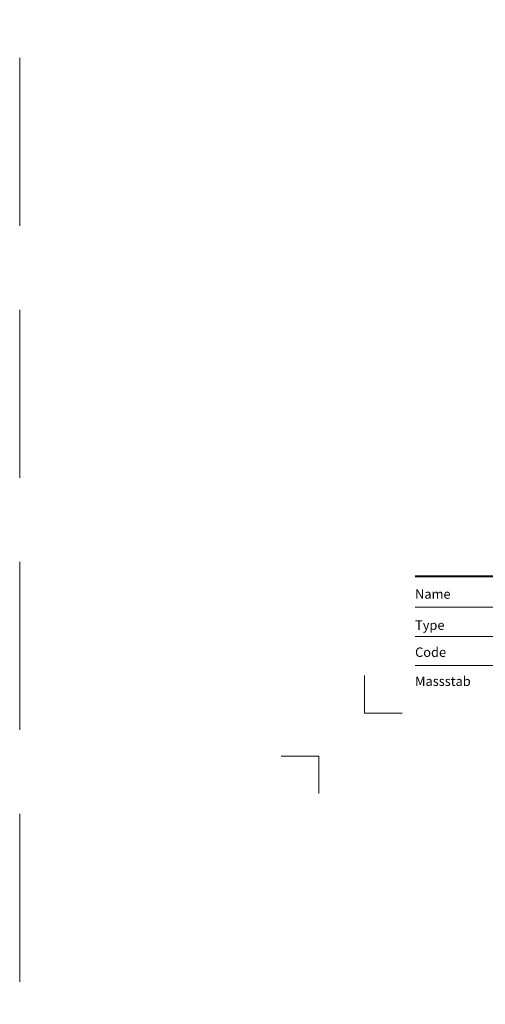
# Model space of a CAD drawing. Units: millimetres. Extents: x -3781 to 3448, y 11954 to 25788.
# Drawn here: x 817 to 990, y 17570 to 17936 of the extents above; entities that cross this region are included whole.
import ezdxf
from ezdxf.enums import TextEntityAlignment as Align

# ---------------------------------------------------------------- set-up
doc = ezdxf.new("R2010")
doc.units = ezdxf.units.MM
doc.linetypes.add('HIDDEN2', pattern=[0.1875, 0.125, -0.0625])
doc.layers.get('DEFPOINTS').update_dxf_attribs({"color": 254, "lineweight": 30})
doc.layers.add('TOPWET_VYKRESOVE_POLE', color=254, linetype='Continuous', lineweight=13)
doc.layers.add('Vrstva 4', color=255, linetype='Continuous')
doc.layers.add('Vrstva 5', color=250, linetype='Continuous')
doc.styles.add('BOLD_ARIAL_NARROW', font='ARIALNB.TTF')
doc.styles.add('REGULAR_ARIAL_NARROW', font='ARIALN.TTF')

# ---------------------------------------------------------------- blocks, each defined once
blk = doc.blocks.new('*U289')
at = {"layer": 'Vrstva 4', "color": 8, "lineweight": 5, "ltscale": 0.1, "true_color": 0x828282}
for points in [[(-98.5, 8), (-105.5, 8), (-105.5, 15)], [(-114, -7), (-114, 0), (-121, 0)]]:
    blk.add_lwpolyline(points, dxfattribs=at)
at = {"layer": 'Vrstva 5', "color": 7, "lineweight": 40}
blk.add_lwpolyline([(-96.09, 33.44), (79.05, 33.44)], dxfattribs=at)
at = {"layer": 'Vrstva 5', "color": 7, "lineweight": 9}
for points in [[(-96.09, 27.66), (15.91, 27.66)], [(-96.09, 22.25), (15.76, 22.25)], [(-96.09, 16.85), (15.76, 16.85)]]:
    blk.add_lwpolyline(points, dxfattribs=at)
at = {"color": 7, "char_height": 1.75, "attachment_point": 7, "style": 'REGULAR_ARIAL_NARROW'}
for s, insert in [('{\\fHelvetica Neue LT Com 45 Light|b0|i0|c0|p34;Name}', (-96.09, 29.26)), ('{\\fHelvetica Neue LT Com 45 Light|b0|i0|c0|p34;Type}', (-96.09, 23.47)), ('{\\fHelvetica Neue LT Com 45 Light|b0|i0|c0|p34;Code}', (-96.09, 18.44)), ('{\\fHelvetica Neue LT Com 45 Light|b0|i0|c0|p34;Massstab}', (-96.09, 13.04))]:
    blk.add_mtext(s, dxfattribs=dict(at, insert=insert))
at = {"color": 7}
for tag, height, style, p in [('01_OZNAČENÍ_VÝKRESU', 3, 'BOLD_ARIAL_NARROW', (87.5, 284.23)), ('08_REZERVNÍ_POLE', 2.25, 'REGULAR_ARIAL_NARROW', (5.16, 12.83))]:
    blk.add_attdef(tag, text='', height=height, dxfattribs=dict(at, style=style)).set_placement(p, align=Align.RIGHT)
for tag, p, style in [('03_TYP', (-80.68, 23.66), 'BOLD_ARIAL_NARROW'), ('06_VÁHA_KG', (-7.96, 23.66), 'REGULAR_ARIAL_NARROW'), ('04_KÓD_NEBO_PODNADPIS', (-82.11, 18.23), 'REGULAR_ARIAL_NARROW'), ('07_MATERIÁL', (-7.96, 18.23), 'REGULAR_ARIAL_NARROW'), ('05_MĚŘÍTKO', (-80.68, 12.83), 'REGULAR_ARIAL_NARROW')]:
    blk.add_attdef(tag, p, '', height=2.25, dxfattribs=dict(at, style=style))

msp = doc.modelspace()

# ---------------------------------------------------------------- linework, layer by layer
at = {"layer": 'DEFPOINTS', "linetype": 'HIDDEN2', "lineweight": 5, "ltscale": 500}
msp.add_line((817.03, 11953.5), (817.03, 25787.85), dxfattribs=at)

# ---------------------------------------------------------------- block references
at = {"layer": 'TOPWET_VYKRESOVE_POLE', "ltscale": 40, "xscale": 2, "yscale": 2, "zscale": 2}
msp.add_blockref('*U289', (1156.39, 17662.5), dxfattribs=at)

doc.saveas('drawing.dxf')
